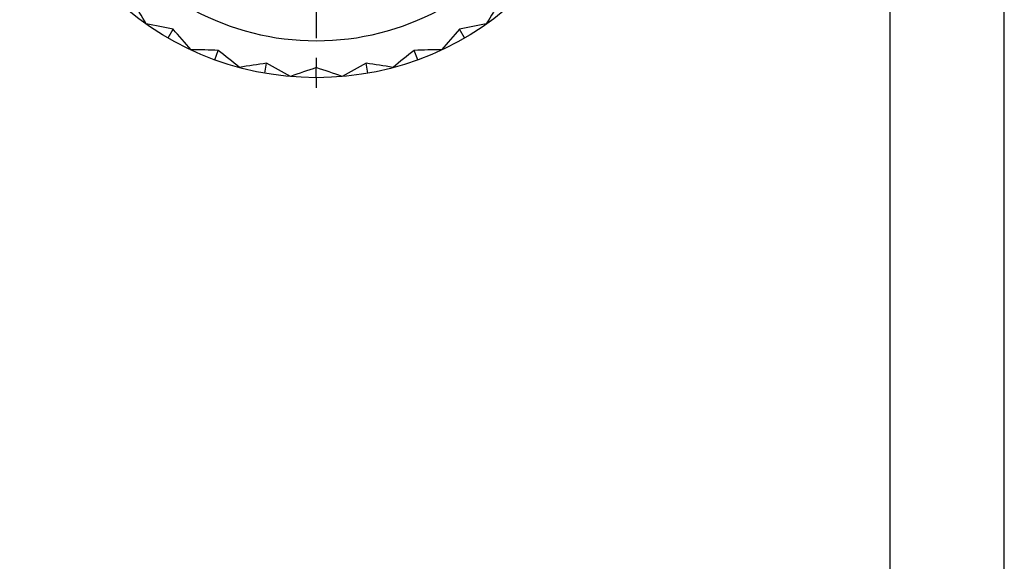
# Model space of a CAD drawing. Units: millimetres. Extents: x 0 to 420, y 0 to 297.
# Drawn here: x 334 to 420, y 155 to 202 of the extents above; entities that cross this region are included whole.
import ezdxf

# ---------------------------------------------------------------- set-up
doc = ezdxf.new("R2010")
doc.units = ezdxf.units.MM
doc.header["$LTSCALE"] = 23.1
doc.linetypes.add('CENTER', pattern=[0.6, 0.375, -0.075, 0.075, -0.075])
doc.layers.get('0').update_dxf_attribs({"linetype": 'CONTINUOUS'})
doc.layers.add('DEFAULT_1', color=7, linetype='CENTER')
doc.layers.add('RUNDUNGEN', color=7, linetype='CONTINUOUS')

msp = doc.modelspace()

# ---------------------------------------------------------------- linework, layer by layer
at = {"color": 7, "linetype": 'CONTINUOUS'}
for p, q in [((420, 0), (420, 297)), ((410, 10), (410, 287)), ((344.7821, 202.0876), (344.7929, 202.103)), ((374.608, 202.0876), (374.5973, 202.103)), ((346.6951, 200.8689), (347.1359, 201.6324)), ((372.6951, 200.8689), (372.2542, 201.6324)), ((348.707, 199.8215), (348.7149, 199.8386)), ((350.8025, 198.9535), (351.1041, 199.782)), ((368.5876, 198.9535), (368.286, 199.782)), ((370.6831, 199.8215), (370.6752, 199.8386)), ((355.1802, 197.7805), (355.3333, 198.6488)), ((364.2099, 197.7805), (364.0568, 198.6488)), ((352.9658, 198.2715), (352.9706, 198.2896)), ((359.6951, 197.3855), (359.6951, 198.2672)), ((366.4244, 198.2715), (366.4195, 198.2896)), ((357.429, 197.4845), (357.4307, 197.5032)), ((361.9611, 197.4845), (361.9595, 197.5032))]:
    msp.add_line(p, q, dxfattribs=at)
msp.add_circle((359.6951, 223.3855), 26, dxfattribs=at)
for centre, radius, start, end in [((228.451, 132.6075), 135.5177, 30.851487, 31.861889), ((492.5124, 131.6488), 137.36, 148.14488, 149.14173), ((318.9169, 67.2022), 137.3601, 78.14488, 79.141729), ((400.1103, 69.0086), 135.5176, 100.851487, 101.86189), ((246.2083, 111.1964), 135.5177, 40.851487, 41.861889), ((474.5647, 109.979), 137.36, 138.14488, 139.14173), ((346.6574, 62.4939), 137.3601, 88.14488, 89.141729), ((267.4139, 93.194), 135.5177, 50.851488, 51.861889), ((453.1267, 91.755), 137.36, 128.144879, 129.141729), ((372.6891, 64.3359), 135.5176, 90.851487, 91.86189), ((374.794, 62.6742), 137.3601, 98.14488, 99.141729), ((291.4233, 79.1474), 135.5177, 60.851488, 61.861889), ((428.8499, 77.5306), 137.36, 118.144879, 119.141729), ((344.873, 64.4958), 135.5176, 80.851487, 81.86189), ((402.4719, 67.7377), 137.3601, 108.14488, 109.141729), ((317.5072, 69.4835), 135.5177, 70.851488, 71.861889)]:
    msp.add_arc(centre, radius, start, end, dxfattribs=at)
at = {"layer": 'DEFAULT_1', "color": 7, "linetype": 'CENTER'}
for p, q in [((359.6951, 223.3855), (359.6951, 198.2672)), ((359.6951, 197.3855), (359.6951, 196.4903))]:
    msp.add_line(p, q, dxfattribs=at)
at = {"layer": 'RUNDUNGEN', "color": 9, "linetype": 'CONTINUOUS'}
msp.add_arc((359.6951, 223.3855), 22.7649, 213.753541, 326.246459, dxfattribs=at)

doc.saveas('drawing.dxf')
